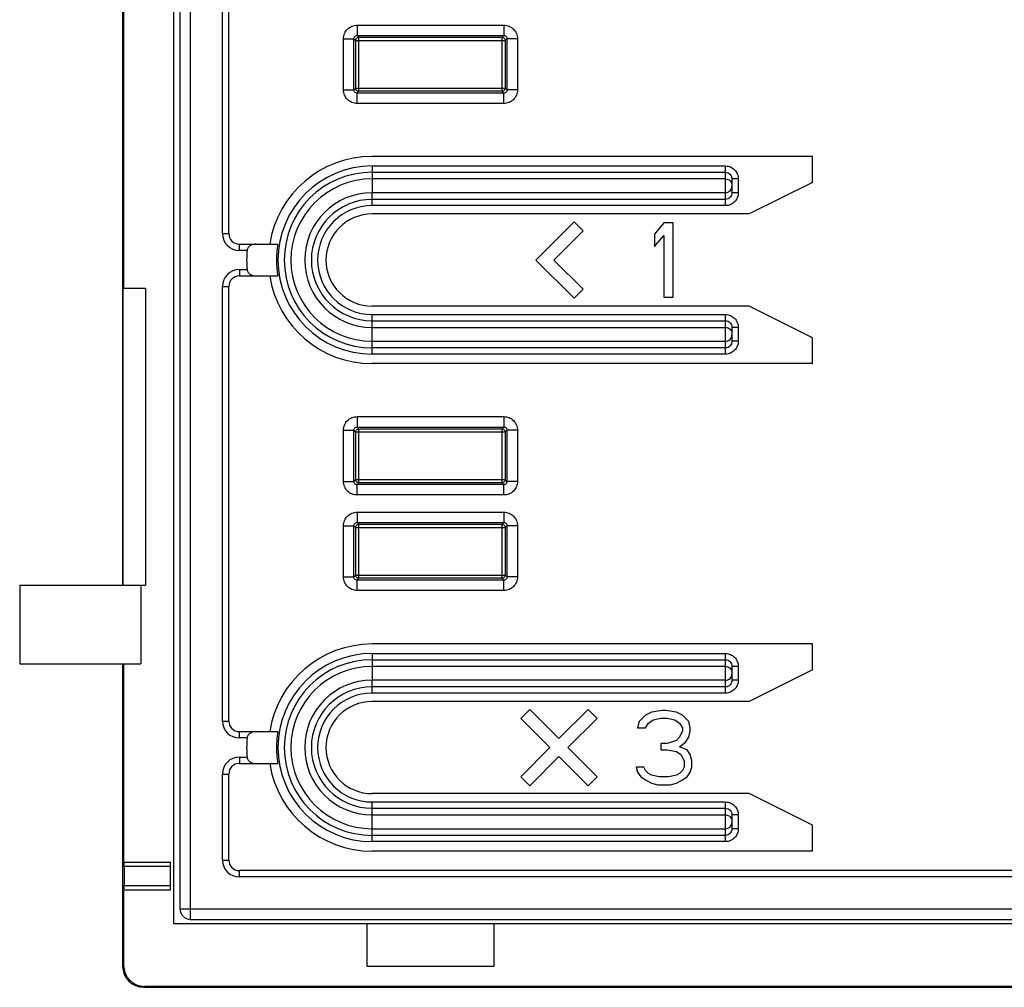
# Model space of a CAD drawing. Units: millimetres. Extents: x 86 to 246, y 47 to 186.
# Drawn here: x 149 to 196, y 47 to 92 of the extents above; entities that cross this region are included whole.
import ezdxf

# ---------------------------------------------------------------- set-up
doc = ezdxf.new("R2010")
doc.units = ezdxf.units.MM
doc.header["$LTSCALE"] = 16.335
doc.layers.get('0').update_dxf_attribs({"linetype": 'CONTINUOUS'})
for name, color, linetype in [('ASSI', 7, 'CONTINUOUS'), ('DRAFT', 7, 'CONTINUOUS'), ('RACCORDO', 7, 'CONTINUOUS'), ('SMUSSO', 7, 'CONTINUOUS')]:
    doc.layers.add(name, color=color, linetype=linetype)

msp = doc.modelspace()

# ---------------------------------------------------------------- linework, layer by layer
at = {"color": 7, "linetype": 'CONTINUOUS'}
for p, q in [((156.635, 158.36), (156.635, 49.86)), ((175.498, 82.938), (173.695, 81.135)), ((175.922, 82.514), (175.498, 82.938)), ((179.735, 82.885), (179.297, 82.363)), ((180.172, 82.885), (179.735, 82.885)), ((180.172, 79.385), (180.172, 82.885)), ((174.543, 81.135), (175.922, 82.514)), ((179.297, 82.363), (179.297, 81.768)), ((179.297, 81.768), (179.735, 82.289)), ((179.735, 82.289), (179.735, 79.385)), ((173.695, 81.135), (175.498, 79.332)), ((175.922, 79.756), (174.543, 81.135)), ((155.306, 79.81), (155.306, 65.81)), ((175.498, 79.332), (175.922, 79.756)), ((179.735, 79.385), (180.172, 79.385)), ((149.385, 65.81), (155.306, 65.81)), ((149.385, 65.81), (149.385, 62.11)), ((155.085, 65.81), (155.085, 62.11)), ((149.385, 62.11), (155.085, 62.11)), ((173.409, 59.96), (172.985, 59.535)), ((174.785, 58.584), (173.409, 59.96)), ((176.161, 59.96), (174.785, 58.584)), ((176.585, 59.535), (176.161, 59.96)), ((179.152, 59.835), (178.86, 59.686)), ((179.662, 59.91), (179.152, 59.835)), ((179.808, 59.91), (179.662, 59.91)), ((180.318, 59.835), (179.808, 59.91)), ((180.61, 59.686), (180.318, 59.835)), ((172.985, 59.535), (174.361, 58.16)), ((175.209, 58.16), (176.585, 59.535)), ((178.568, 59.388), (178.495, 59.09)), ((178.86, 59.686), (178.568, 59.388)), ((179.006, 59.314), (179.225, 59.463)), ((179.225, 59.463), (179.589, 59.537)), ((179.589, 59.537), (179.881, 59.537)), ((179.881, 59.537), (180.245, 59.463)), ((180.245, 59.463), (180.464, 59.314)), ((180.902, 59.388), (180.61, 59.686)), ((180.975, 59.09), (180.902, 59.388)), ((178.495, 59.09), (178.86, 59.09)), ((178.86, 59.09), (179.006, 59.314)), ((180.464, 59.314), (180.61, 59.09)), ((180.61, 58.942), (180.464, 58.644)), ((180.61, 59.09), (180.61, 58.942)), ((180.902, 58.644), (180.975, 58.942)), ((180.975, 58.942), (180.975, 59.09)), ((180.318, 58.495), (179.881, 58.346)), ((180.464, 58.644), (180.318, 58.495)), ((180.756, 58.42), (180.902, 58.644)), ((174.361, 58.16), (172.985, 56.784)), ((176.585, 56.784), (175.209, 58.16)), ((179.881, 58.346), (179.589, 58.346)), ((179.589, 58.346), (179.589, 58.048)), ((179.589, 58.048), (179.881, 58.048)), ((179.881, 58.048), (180.318, 57.973)), ((180.464, 58.197), (180.756, 58.42)), ((180.829, 58.048), (180.464, 58.197)), ((180.975, 57.825), (180.829, 58.048)), ((173.409, 56.36), (174.785, 57.735)), ((174.785, 57.735), (176.161, 56.36)), ((180.318, 57.973), (180.537, 57.825)), ((180.537, 57.825), (180.683, 57.527)), ((180.683, 57.527), (180.683, 57.229)), ((181.047, 57.527), (180.975, 57.825)), ((181.047, 57.229), (181.047, 57.527)), ((178.787, 57.229), (178.422, 57.229)), ((178.422, 57.229), (178.495, 57.005)), ((178.86, 57.08), (178.787, 57.229)), ((179.006, 56.931), (178.86, 57.08)), ((180.61, 57.08), (180.464, 56.931)), ((180.683, 57.229), (180.61, 57.08)), ((180.975, 57.005), (181.047, 57.229)), ((172.985, 56.784), (173.409, 56.36)), ((176.161, 56.36), (176.585, 56.784)), ((178.495, 57.005), (178.641, 56.782)), ((178.641, 56.782), (178.86, 56.633)), ((178.86, 56.633), (179.152, 56.484)), ((179.152, 56.856), (179.006, 56.931)), ((179.516, 56.782), (179.152, 56.856)), ((179.954, 56.782), (179.516, 56.782)), ((180.318, 56.856), (179.954, 56.782)), ((180.464, 56.931), (180.318, 56.856)), ((180.318, 56.484), (180.61, 56.633)), ((180.61, 56.633), (180.829, 56.782)), ((180.829, 56.782), (180.975, 57.005)), ((179.152, 56.484), (179.443, 56.41)), ((179.443, 56.41), (180.027, 56.41)), ((180.027, 56.41), (180.318, 56.484)), ((156.635, 49.86), (226.835, 49.86)), ((165.735, 49.86), (165.735, 47.86)), ((171.735, 47.86), (171.735, 49.86)), ((165.735, 47.86), (171.735, 47.86))]:
    msp.add_line(p, q, dxfattribs=at)
at = {"color": 250, "linetype": 'CONTINUOUS'}
for p, q in [((165.985, 84.96), (165.985, 84.31)), ((165.985, 77.31), (165.985, 77.96)), ((165.985, 61.985), (165.985, 61.335)), ((165.985, 54.335), (165.985, 54.985))]:
    msp.add_line(p, q, dxfattribs=at)
for centre, radius in [((165.985, 81.135), 3.825), ((165.985, 81.135), 3.175), ((165.985, 58.16), 3.825), ((165.985, 58.16), 3.175)]:
    msp.add_arc(centre, radius, 90, 270, dxfattribs=at)
at = {"layer": 'ASSI', "color": 7, "linetype": 'CONTINUOUS'}
for p, q in [((156.635, 158.36), (156.635, 49.86)), ((154.235, 144.11), (154.235, 65.81)), ((154.279, 133.46), (154.279, 79.81)), ((154.249, 79.81), (155.306, 79.81)), ((154.249, 79.81), (154.249, 65.81)), ((155.306, 79.81), (155.306, 65.81)), ((149.385, 65.81), (155.306, 65.81)), ((149.385, 65.81), (149.385, 62.11)), ((155.085, 65.81), (155.085, 62.11)), ((149.385, 62.11), (155.085, 62.11)), ((154.235, 62.11), (154.235, 47.859)), ((154.279, 62.11), (154.279, 52.76)), ((154.279, 52.76), (156.485, 52.76)), ((154.301, 52.56), (154.301, 51.66)), ((156.485, 51.46), (156.485, 52.76)), ((154.279, 51.46), (156.485, 51.46)), ((154.279, 51.46), (154.279, 47.903)), ((156.635, 49.86), (226.835, 49.86)), ((165.735, 49.86), (165.735, 47.86)), ((171.735, 47.86), (171.735, 49.86)), ((165.735, 47.86), (171.735, 47.86)), ((155.235, 46.86), (228.235, 46.86)), ((228.191, 46.903), (155.278, 46.903))]:
    msp.add_line(p, q, dxfattribs=at)
at = {"layer": 'ASSI', "color": 250, "linetype": 'CONTINUOUS'}
for p, q in [((156.485, 52.56), (154.301, 52.56)), ((154.301, 51.66), (156.485, 51.66)), ((154.235, 47.859), (154.279, 47.903)), ((155.235, 46.86), (155.278, 46.903))]:
    msp.add_line(p, q, dxfattribs=at)
at = {"layer": 'ASSI', "color": 7, "linetype": 'CONTINUOUS'}
for centre, major_axis, ratio, start_param, end_param in [((154.298, 52.56), (0, 0.2), 0.017455, -1.570796, 0), ((154.298, 51.66), (0, 0.2), 0.017455, -2.443194, -1.570796), ((155.235, 47.86), (0.707, 0.707), 0.999695, 2.356347, 3.926839), ((155.279, 47.903), (0.707, 0.707), 0.999695, 2.356347, 3.926839)]:
    msp.add_ellipse(centre, major_axis=major_axis, ratio=ratio, start_param=start_param, end_param=end_param, dxfattribs=at)
at = {"layer": 'DRAFT', "color": 7, "linetype": 'CONTINUOUS'}
for p, q in [((154.279, 133.46), (154.279, 79.81)), ((186.735, 86.016), (165.985, 86.016)), ((186.735, 84.797), (186.735, 86.016)), ((186.735, 84.797), (183.754, 83.306)), ((183.754, 83.306), (165.985, 83.306)), ((154.249, 79.81), (155.306, 79.81)), ((154.249, 79.81), (154.249, 65.81)), ((183.754, 78.963), (165.985, 78.963)), ((186.735, 77.473), (183.754, 78.963)), ((186.735, 76.253), (186.735, 77.473)), ((186.735, 76.253), (165.985, 76.253)), ((186.735, 63.041), (165.985, 63.041)), ((186.735, 61.822), (186.735, 63.041)), ((154.279, 62.11), (154.279, 52.76)), ((186.735, 61.822), (183.754, 60.331)), ((183.754, 60.331), (165.985, 60.331)), ((183.754, 55.988), (165.985, 55.988)), ((186.735, 54.498), (183.754, 55.988)), ((186.735, 53.278), (186.735, 54.498)), ((186.735, 53.278), (165.985, 53.278))]:
    msp.add_line(p, q, dxfattribs=at)
for centre, radius, start, end in [((165.985, 81.135), 4.881, 90, 171.1615), ((165.985, 81.135), 2.171, 90, 270), ((165.985, 81.135), 4.881, 188.8385, 270), ((165.985, 58.16), 4.881, 90, 171.1615), ((165.985, 58.16), 2.171, 90, 270), ((165.985, 58.16), 4.881, 188.8385, 270)]:
    msp.add_arc(centre, radius, start, end, dxfattribs=at)
at = {"layer": 'RACCORDO', "color": 250, "linetype": 'CONTINUOUS'}
for p, q in [((157.435, 50.06), (157.435, 158.16)), ((158.935, 82.385), (158.935, 155.36)), ((165.279, 92.206), (172.191, 92.206)), ((165.279, 92.206), (165.279, 91.713)), ((172.191, 92.206), (172.191, 91.713)), ((164.639, 91.565), (165.131, 91.565)), ((164.639, 89.154), (164.639, 91.565)), ((165.131, 91.565), (165.213, 91.484)), ((165.131, 89.154), (165.131, 91.565)), ((165.213, 91.484), (172.257, 91.484)), ((165.213, 89.236), (165.213, 91.484)), ((165.279, 91.713), (172.191, 91.713)), ((165.279, 91.713), (165.361, 91.632)), ((165.361, 91.632), (172.109, 91.632)), ((165.361, 89.088), (165.361, 91.632)), ((172.191, 91.713), (172.109, 91.632)), ((172.109, 89.088), (172.109, 91.632)), ((172.338, 91.565), (172.257, 91.484)), ((172.257, 91.484), (172.257, 89.236)), ((172.831, 91.565), (172.338, 91.565)), ((172.338, 91.565), (172.338, 89.154)), ((172.831, 91.565), (172.831, 89.154)), ((164.639, 89.154), (165.131, 89.154)), ((165.131, 89.154), (165.213, 89.236)), ((165.213, 89.236), (172.257, 89.236)), ((165.279, 89.006), (165.361, 89.088)), ((172.109, 89.088), (165.361, 89.088)), ((172.191, 89.006), (172.109, 89.088)), ((172.338, 89.154), (172.257, 89.236)), ((172.831, 89.154), (172.338, 89.154)), ((172.191, 89.006), (165.279, 89.006)), ((165.279, 88.514), (165.279, 89.006)), ((172.191, 88.514), (172.191, 89.006)), ((172.191, 88.514), (165.279, 88.514)), ((165.985, 85.569), (182.635, 85.569)), ((165.985, 85.569), (165.985, 84.96)), ((182.635, 83.7), (182.635, 85.569)), ((165.985, 85.273), (182.635, 85.273)), ((182.635, 84.96), (165.985, 84.96)), ((183.235, 84.96), (182.935, 84.96)), ((183.235, 84.96), (183.235, 84.31)), ((182.635, 84.31), (165.985, 84.31)), ((165.985, 83.7), (165.985, 84.31)), ((182.635, 83.996), (165.985, 83.996)), ((183.235, 84.31), (182.935, 84.31)), ((182.635, 83.7), (165.985, 83.7)), ((158.935, 82.385), (159.235, 82.385)), ((159.735, 81.585), (159.735, 81.885)), ((160.093, 81.585), (159.735, 81.585)), ((159.735, 80.685), (160.093, 80.685)), ((159.735, 80.685), (159.735, 80.385)), ((158.935, 79.885), (159.235, 79.885)), ((158.935, 59.41), (158.935, 79.885)), ((165.985, 78.569), (182.635, 78.569)), ((165.985, 77.96), (165.985, 78.569)), ((182.635, 76.7), (182.635, 78.569)), ((165.985, 78.273), (182.635, 78.273)), ((165.985, 77.96), (182.635, 77.96)), ((183.235, 77.96), (182.935, 77.96)), ((183.235, 77.96), (183.235, 77.31)), ((165.985, 77.31), (182.635, 77.31)), ((165.985, 76.7), (165.985, 77.31)), ((182.635, 76.996), (165.985, 76.996)), ((183.235, 77.31), (182.935, 77.31)), ((182.635, 76.7), (165.985, 76.7)), ((165.279, 73.756), (172.191, 73.756)), ((165.279, 73.756), (165.279, 73.263)), ((172.191, 73.756), (172.191, 73.263)), ((164.639, 73.115), (165.131, 73.115)), ((164.639, 70.704), (164.639, 73.115)), ((165.131, 73.115), (165.213, 73.034)), ((165.131, 70.704), (165.131, 73.115)), ((165.213, 73.034), (172.257, 73.034)), ((165.213, 70.786), (165.213, 73.034)), ((165.279, 73.263), (172.191, 73.263)), ((165.279, 73.263), (165.361, 73.182)), ((165.361, 73.182), (172.109, 73.182)), ((165.361, 70.638), (165.361, 73.182)), ((172.191, 73.263), (172.109, 73.182)), ((172.109, 70.638), (172.109, 73.182)), ((172.338, 73.115), (172.257, 73.034)), ((172.257, 73.034), (172.257, 70.786)), ((172.831, 73.115), (172.338, 73.115)), ((172.338, 73.115), (172.338, 70.704)), ((172.831, 73.115), (172.831, 70.704)), ((164.639, 70.704), (165.131, 70.704)), ((165.131, 70.704), (165.213, 70.786)), ((165.213, 70.786), (172.257, 70.786)), ((165.279, 70.556), (165.361, 70.638)), ((172.191, 70.556), (165.279, 70.556)), ((165.279, 70.064), (165.279, 70.556)), ((172.109, 70.638), (165.361, 70.638)), ((172.191, 70.556), (172.109, 70.638)), ((172.191, 70.064), (172.191, 70.556)), ((172.338, 70.704), (172.257, 70.786)), ((172.831, 70.704), (172.338, 70.704)), ((172.191, 70.064), (165.279, 70.064)), ((165.279, 69.256), (172.191, 69.256)), ((165.279, 69.256), (165.279, 68.763)), ((172.191, 69.256), (172.191, 68.763)), ((165.279, 68.763), (172.191, 68.763)), ((165.279, 68.763), (165.361, 68.682)), ((165.361, 68.682), (172.109, 68.682)), ((165.361, 66.138), (165.361, 68.682)), ((172.191, 68.763), (172.109, 68.682)), ((172.109, 66.138), (172.109, 68.682)), ((164.639, 68.615), (165.131, 68.615)), ((164.639, 66.204), (164.639, 68.615)), ((165.131, 68.615), (165.213, 68.534)), ((165.131, 66.204), (165.131, 68.615)), ((165.213, 68.534), (172.257, 68.534)), ((165.213, 66.286), (165.213, 68.534)), ((172.338, 68.615), (172.257, 68.534)), ((172.257, 68.534), (172.257, 66.286)), ((172.831, 68.615), (172.338, 68.615)), ((172.338, 68.615), (172.338, 66.204)), ((172.831, 68.615), (172.831, 66.204)), ((164.639, 66.204), (165.131, 66.204)), ((165.131, 66.204), (165.213, 66.286)), ((165.213, 66.286), (172.257, 66.286)), ((165.279, 66.056), (165.361, 66.138)), ((172.191, 66.056), (165.279, 66.056)), ((165.279, 65.564), (165.279, 66.056)), ((172.109, 66.138), (165.361, 66.138)), ((172.191, 66.056), (172.109, 66.138)), ((172.191, 65.564), (172.191, 66.056)), ((172.338, 66.204), (172.257, 66.286)), ((172.831, 66.204), (172.338, 66.204)), ((172.191, 65.564), (165.279, 65.564)), ((165.985, 62.594), (182.635, 62.594)), ((165.985, 62.594), (165.985, 61.985)), ((165.985, 62.298), (182.635, 62.298)), ((182.635, 60.725), (182.635, 62.594)), ((182.635, 61.985), (165.985, 61.985)), ((183.235, 61.985), (182.935, 61.985)), ((183.235, 61.985), (183.235, 61.335)), ((182.635, 61.335), (165.985, 61.335)), ((165.985, 60.725), (165.985, 61.335)), ((183.235, 61.335), (182.935, 61.335)), ((182.635, 61.021), (165.985, 61.021)), ((182.635, 60.725), (165.985, 60.725)), ((158.935, 59.41), (159.235, 59.41)), ((159.735, 58.61), (159.735, 58.91)), ((160.093, 58.61), (159.735, 58.61)), ((159.735, 57.71), (160.093, 57.71)), ((159.735, 57.71), (159.735, 57.41)), ((158.935, 56.91), (159.235, 56.91)), ((158.935, 52.86), (158.935, 56.91)), ((165.985, 55.594), (182.635, 55.594)), ((165.985, 54.985), (165.985, 55.594)), ((165.985, 55.298), (182.635, 55.298)), ((182.635, 53.725), (182.635, 55.594)), ((165.985, 54.985), (182.635, 54.985)), ((183.235, 54.985), (182.935, 54.985)), ((183.235, 54.985), (183.235, 54.335)), ((165.985, 54.335), (182.635, 54.335)), ((165.985, 53.725), (165.985, 54.335)), ((183.235, 54.335), (182.935, 54.335)), ((182.635, 54.021), (165.985, 54.021)), ((182.635, 53.725), (165.985, 53.725)), ((156.485, 52.56), (154.301, 52.56)), ((158.935, 52.86), (159.235, 52.86)), ((159.735, 52.06), (159.735, 52.36)), ((223.735, 52.06), (159.735, 52.06)), ((154.301, 51.66), (156.485, 51.66)), ((156.935, 50.56), (226.535, 50.56)), ((154.235, 47.859), (154.279, 47.903)), ((155.235, 46.86), (155.278, 46.903))]:
    msp.add_line(p, q, dxfattribs=at)
at = {"layer": 'RACCORDO', "color": 7, "linetype": 'CONTINUOUS'}
for p, q in [((156.935, 157.66), (156.935, 50.56)), ((159.235, 82.385), (159.235, 155.36)), ((154.235, 144.11), (154.235, 65.81)), ((182.935, 84.96), (182.935, 84.31)), ((159.735, 81.885), (161.545, 81.885)), ((159.735, 80.385), (161.545, 80.385)), ((159.235, 59.41), (159.235, 79.885)), ((182.935, 77.96), (182.935, 77.31)), ((154.235, 62.11), (154.235, 47.859)), ((182.935, 61.985), (182.935, 61.335)), ((159.735, 58.91), (161.545, 58.91)), ((159.735, 57.41), (161.545, 57.41)), ((159.235, 52.86), (159.235, 56.91)), ((182.935, 54.985), (182.935, 54.335)), ((154.279, 52.76), (156.485, 52.76)), ((154.301, 52.56), (154.301, 51.66)), ((156.485, 51.46), (156.485, 52.76)), ((223.735, 52.36), (159.735, 52.36)), ((154.279, 51.46), (156.485, 51.46)), ((154.279, 51.46), (154.279, 47.903)), ((157.435, 50.06), (226.035, 50.06)), ((155.235, 46.86), (228.235, 46.86)), ((228.191, 46.903), (155.278, 46.903))]:
    msp.add_line(p, q, dxfattribs=at)
at = {"layer": 'RACCORDO', "color": 250, "linetype": 'CONTINUOUS'}
for centre, radius, start, end in [((165.985, 81.135), 4.434, 90, 270), ((165.985, 81.135), 4.139, 90, 270), ((165.985, 81.135), 2.861, 90, 270), ((165.985, 81.135), 2.566, 90, 270), ((159.735, 82.385), 0.8, 180, 270), ((159.735, 79.885), 0.8, 90, 180), ((165.985, 58.16), 4.434, 90, 270), ((165.985, 58.16), 4.139, 90, 270), ((165.985, 58.16), 2.861, 90, 270), ((165.985, 58.16), 2.566, 90, 270), ((159.735, 59.41), 0.8, 180, 270), ((159.735, 56.91), 0.8, 90, 180), ((159.735, 52.86), 0.8, 180, 270)]:
    msp.add_arc(centre, radius, start, end, dxfattribs=at)
at = {"layer": 'RACCORDO', "color": 7, "linetype": 'CONTINUOUS'}
for centre, radius, start, end in [((159.735, 82.385), 0.5, 180, 270), ((166.235, 81.135), 6.158, 175.8093, 184.1907), ((159.735, 79.885), 0.5, 90, 180), ((159.735, 59.41), 0.5, 180, 270), ((166.235, 58.16), 6.158, 175.8093, 184.1907), ((159.735, 56.91), 0.5, 90, 180), ((159.735, 52.86), 0.5, 180, 270), ((157.435, 50.56), 0.5, 180, 270)]:
    msp.add_arc(centre, radius, start, end, dxfattribs=at)
for centre, major_axis, ratio, start_param, end_param in [((154.298, 52.56), (0, 0.2), 0.017455, -1.570796, 0), ((154.298, 51.66), (0, 0.2), 0.017455, -2.443194, -1.570796), ((155.235, 47.86), (0.707, 0.707), 0.999695, 2.356347, 3.926839), ((155.279, 47.903), (0.707, 0.707), 0.999695, 2.356347, 3.926839)]:
    msp.add_ellipse(centre, major_axis=major_axis, ratio=ratio, start_param=start_param, end_param=end_param, dxfattribs=at)
at = {"layer": 'RACCORDO', "color": 250, "linetype": 'CONTINUOUS'}
for points, knots in [([(164.639, 91.565), (164.639, 91.649), (164.671, 91.817), (164.813, 92.031), (165.027, 92.173), (165.196, 92.206), (165.279, 92.206)], [0, 0, 0, 0, 0.250036, 0.499983, 0.74992, 1, 1, 1, 1]), ([(172.191, 92.206), (172.274, 92.206), (172.443, 92.173), (172.656, 92.031), (172.798, 91.817), (172.831, 91.649), (172.831, 91.565)], [0, 0, 0, 0, 0.250036, 0.499983, 0.74992, 1, 1, 1, 1]), ([(165.131, 91.565), (165.13, 91.585), (165.133, 91.626), (165.165, 91.68), (165.219, 91.712), (165.26, 91.715), (165.279, 91.713)], [0, 0, 0, 0, 0.242354, 0.499983, 0.757601, 1, 1, 1, 1]), ([(165.213, 91.484), (165.214, 91.503), (165.222, 91.541), (165.255, 91.589), (165.304, 91.622), (165.342, 91.631), (165.361, 91.632)], [0, 0, 0, 0, 0.249063, 0.5, 0.750937, 1, 1, 1, 1]), ([(172.109, 91.632), (172.128, 91.631), (172.166, 91.622), (172.215, 91.589), (172.248, 91.541), (172.256, 91.503), (172.257, 91.484)], [0, 0, 0, 0, 0.249063, 0.5, 0.750937, 1, 1, 1, 1]), ([(172.191, 91.713), (172.21, 91.715), (172.251, 91.712), (172.305, 91.68), (172.337, 91.626), (172.34, 91.585), (172.338, 91.565)], [0, 0, 0, 0, 0.242354, 0.499983, 0.757601, 1, 1, 1, 1]), ([(165.279, 88.514), (165.196, 88.514), (165.027, 88.546), (164.813, 88.688), (164.671, 88.902), (164.639, 89.071), (164.639, 89.154)], [0, 0, 0, 0, 0.250036, 0.499983, 0.74992, 1, 1, 1, 1]), ([(165.279, 89.006), (165.26, 89.004), (165.219, 89.008), (165.165, 89.039), (165.133, 89.094), (165.13, 89.135), (165.131, 89.154)], [0, 0, 0, 0, 0.242354, 0.499983, 0.757601, 1, 1, 1, 1]), ([(165.361, 89.088), (165.342, 89.088), (165.304, 89.097), (165.255, 89.13), (165.222, 89.178), (165.214, 89.217), (165.213, 89.236)], [0, 0, 0, 0, 0.249063, 0.5, 0.750937, 1, 1, 1, 1]), ([(172.257, 89.236), (172.256, 89.217), (172.248, 89.178), (172.215, 89.13), (172.166, 89.097), (172.128, 89.088), (172.109, 89.088)], [0, 0, 0, 0, 0.249063, 0.5, 0.750937, 1, 1, 1, 1]), ([(172.338, 89.154), (172.34, 89.135), (172.337, 89.094), (172.305, 89.039), (172.251, 89.008), (172.21, 89.004), (172.191, 89.006)], [0, 0, 0, 0, 0.242354, 0.499983, 0.757601, 1, 1, 1, 1]), ([(172.831, 89.154), (172.831, 89.071), (172.798, 88.902), (172.656, 88.688), (172.443, 88.546), (172.274, 88.514), (172.191, 88.514)], [0, 0, 0, 0, 0.250036, 0.499983, 0.74992, 1, 1, 1, 1]), ([(182.635, 85.569), (182.714, 85.569), (182.873, 85.537), (183.072, 85.4), (183.204, 85.197), (183.235, 85.038), (183.235, 84.96)], [0, 0, 0, 0, 0.249945, 0.499912, 0.74993, 1, 1, 1, 1]), ([(182.635, 85.273), (182.675, 85.273), (182.756, 85.256), (182.856, 85.184), (182.92, 85.08), (182.935, 84.999), (182.935, 84.96)], [0, 0, 0, 0, 0.251398, 0.501912, 0.751309, 1, 1, 1, 1]), ([(182.635, 84.96), (182.674, 84.96), (182.753, 84.944), (182.852, 84.879), (182.919, 84.781), (182.935, 84.703), (182.935, 84.664)], [0, 0, 0, 0, 0.251784, 0.5025, 0.751752, 1, 1, 1, 1]), ([(182.635, 84.31), (182.674, 84.31), (182.753, 84.325), (182.852, 84.391), (182.919, 84.489), (182.935, 84.567), (182.935, 84.605)], [0, 0, 0, 0, 0.251784, 0.5025, 0.751752, 1, 1, 1, 1]), ([(182.935, 84.31), (182.935, 84.27), (182.92, 84.19), (182.856, 84.086), (182.756, 84.013), (182.675, 83.996), (182.635, 83.996)], [0, 0, 0, 0, 0.248691, 0.498088, 0.748602, 1, 1, 1, 1]), ([(183.235, 84.31), (183.235, 84.231), (183.204, 84.072), (183.072, 83.87), (182.873, 83.733), (182.714, 83.7), (182.635, 83.7)], [0, 0, 0, 0, 0.25007, 0.500088, 0.750055, 1, 1, 1, 1]), ([(182.635, 78.569), (182.714, 78.569), (182.873, 78.537), (183.072, 78.4), (183.204, 78.197), (183.235, 78.038), (183.235, 77.96)], [0, 0, 0, 0, 0.249945, 0.499912, 0.74993, 1, 1, 1, 1]), ([(182.635, 78.273), (182.675, 78.273), (182.756, 78.256), (182.856, 78.184), (182.92, 78.08), (182.935, 77.999), (182.935, 77.96)], [0, 0, 0, 0, 0.251398, 0.501912, 0.751309, 1, 1, 1, 1]), ([(182.635, 77.96), (182.674, 77.96), (182.753, 77.944), (182.852, 77.879), (182.919, 77.781), (182.935, 77.703), (182.935, 77.664)], [0, 0, 0, 0, 0.251784, 0.5025, 0.751752, 1, 1, 1, 1]), ([(182.635, 77.31), (182.674, 77.31), (182.753, 77.325), (182.852, 77.391), (182.919, 77.489), (182.935, 77.567), (182.935, 77.605)], [0, 0, 0, 0, 0.251784, 0.5025, 0.751752, 1, 1, 1, 1]), ([(182.935, 77.31), (182.935, 77.27), (182.92, 77.19), (182.856, 77.086), (182.756, 77.013), (182.675, 76.996), (182.635, 76.996)], [0, 0, 0, 0, 0.248691, 0.498088, 0.748602, 1, 1, 1, 1]), ([(183.235, 77.31), (183.235, 77.231), (183.204, 77.072), (183.072, 76.87), (182.873, 76.733), (182.714, 76.7), (182.635, 76.7)], [0, 0, 0, 0, 0.25007, 0.500088, 0.750055, 1, 1, 1, 1]), ([(164.639, 73.115), (164.639, 73.199), (164.671, 73.367), (164.813, 73.581), (165.027, 73.723), (165.196, 73.756), (165.279, 73.756)], [0, 0, 0, 0, 0.250036, 0.499983, 0.74992, 1, 1, 1, 1]), ([(172.191, 73.756), (172.274, 73.756), (172.443, 73.723), (172.656, 73.581), (172.798, 73.367), (172.831, 73.199), (172.831, 73.115)], [0, 0, 0, 0, 0.250036, 0.499983, 0.74992, 1, 1, 1, 1]), ([(165.131, 73.115), (165.13, 73.135), (165.133, 73.176), (165.165, 73.23), (165.219, 73.262), (165.26, 73.265), (165.279, 73.263)], [0, 0, 0, 0, 0.242354, 0.499983, 0.757601, 1, 1, 1, 1]), ([(165.213, 73.034), (165.214, 73.053), (165.222, 73.091), (165.255, 73.139), (165.304, 73.172), (165.342, 73.181), (165.361, 73.182)], [0, 0, 0, 0, 0.249063, 0.5, 0.750937, 1, 1, 1, 1]), ([(172.109, 73.182), (172.128, 73.181), (172.166, 73.172), (172.215, 73.139), (172.248, 73.091), (172.256, 73.053), (172.257, 73.034)], [0, 0, 0, 0, 0.249063, 0.5, 0.750937, 1, 1, 1, 1]), ([(172.191, 73.263), (172.21, 73.265), (172.251, 73.262), (172.305, 73.23), (172.337, 73.176), (172.34, 73.135), (172.338, 73.115)], [0, 0, 0, 0, 0.242354, 0.499983, 0.757601, 1, 1, 1, 1]), ([(165.279, 70.064), (165.196, 70.064), (165.027, 70.096), (164.813, 70.238), (164.671, 70.452), (164.639, 70.621), (164.639, 70.704)], [0, 0, 0, 0, 0.250036, 0.499983, 0.74992, 1, 1, 1, 1]), ([(165.279, 70.556), (165.26, 70.554), (165.219, 70.558), (165.165, 70.589), (165.133, 70.644), (165.13, 70.685), (165.131, 70.704)], [0, 0, 0, 0, 0.242354, 0.499983, 0.757601, 1, 1, 1, 1]), ([(165.361, 70.638), (165.342, 70.638), (165.304, 70.647), (165.255, 70.68), (165.222, 70.728), (165.214, 70.767), (165.213, 70.786)], [0, 0, 0, 0, 0.249063, 0.5, 0.750937, 1, 1, 1, 1]), ([(172.257, 70.786), (172.256, 70.767), (172.248, 70.728), (172.215, 70.68), (172.166, 70.647), (172.128, 70.638), (172.109, 70.638)], [0, 0, 0, 0, 0.249063, 0.5, 0.750937, 1, 1, 1, 1]), ([(172.338, 70.704), (172.34, 70.685), (172.337, 70.644), (172.305, 70.589), (172.251, 70.558), (172.21, 70.554), (172.191, 70.556)], [0, 0, 0, 0, 0.242354, 0.499983, 0.757601, 1, 1, 1, 1]), ([(172.831, 70.704), (172.831, 70.621), (172.798, 70.452), (172.656, 70.238), (172.443, 70.096), (172.274, 70.064), (172.191, 70.064)], [0, 0, 0, 0, 0.250036, 0.499983, 0.74992, 1, 1, 1, 1]), ([(164.639, 68.615), (164.639, 68.699), (164.671, 68.867), (164.813, 69.081), (165.027, 69.223), (165.196, 69.256), (165.279, 69.256)], [0, 0, 0, 0, 0.250036, 0.499983, 0.74992, 1, 1, 1, 1]), ([(172.191, 69.256), (172.274, 69.256), (172.443, 69.223), (172.656, 69.081), (172.798, 68.867), (172.831, 68.699), (172.831, 68.615)], [0, 0, 0, 0, 0.250036, 0.499983, 0.74992, 1, 1, 1, 1]), ([(165.131, 68.615), (165.13, 68.635), (165.133, 68.676), (165.165, 68.73), (165.219, 68.762), (165.26, 68.765), (165.279, 68.763)], [0, 0, 0, 0, 0.242354, 0.499983, 0.757601, 1, 1, 1, 1]), ([(165.213, 68.534), (165.214, 68.553), (165.222, 68.591), (165.255, 68.639), (165.304, 68.672), (165.342, 68.681), (165.361, 68.682)], [0, 0, 0, 0, 0.249063, 0.5, 0.750937, 1, 1, 1, 1]), ([(172.109, 68.682), (172.128, 68.681), (172.166, 68.672), (172.215, 68.639), (172.248, 68.591), (172.256, 68.553), (172.257, 68.534)], [0, 0, 0, 0, 0.249063, 0.5, 0.750937, 1, 1, 1, 1]), ([(172.191, 68.763), (172.21, 68.765), (172.251, 68.762), (172.305, 68.73), (172.337, 68.676), (172.34, 68.635), (172.338, 68.615)], [0, 0, 0, 0, 0.242354, 0.499983, 0.757601, 1, 1, 1, 1]), ([(165.279, 65.564), (165.196, 65.564), (165.027, 65.596), (164.813, 65.738), (164.671, 65.952), (164.639, 66.121), (164.639, 66.204)], [0, 0, 0, 0, 0.250036, 0.499983, 0.74992, 1, 1, 1, 1]), ([(165.279, 66.056), (165.26, 66.054), (165.219, 66.058), (165.165, 66.089), (165.133, 66.144), (165.13, 66.185), (165.131, 66.204)], [0, 0, 0, 0, 0.242354, 0.499983, 0.757601, 1, 1, 1, 1]), ([(165.361, 66.138), (165.342, 66.138), (165.304, 66.147), (165.255, 66.18), (165.222, 66.228), (165.214, 66.267), (165.213, 66.286)], [0, 0, 0, 0, 0.249063, 0.5, 0.750937, 1, 1, 1, 1]), ([(172.257, 66.286), (172.256, 66.267), (172.248, 66.228), (172.215, 66.18), (172.166, 66.147), (172.128, 66.138), (172.109, 66.138)], [0, 0, 0, 0, 0.249063, 0.5, 0.750937, 1, 1, 1, 1]), ([(172.338, 66.204), (172.34, 66.185), (172.337, 66.144), (172.305, 66.089), (172.251, 66.058), (172.21, 66.054), (172.191, 66.056)], [0, 0, 0, 0, 0.242354, 0.499983, 0.757601, 1, 1, 1, 1]), ([(172.831, 66.204), (172.831, 66.121), (172.798, 65.952), (172.656, 65.738), (172.443, 65.596), (172.274, 65.564), (172.191, 65.564)], [0, 0, 0, 0, 0.250036, 0.499983, 0.74992, 1, 1, 1, 1]), ([(182.635, 62.594), (182.714, 62.594), (182.873, 62.562), (183.072, 62.425), (183.204, 62.222), (183.235, 62.063), (183.235, 61.985)], [0, 0, 0, 0, 0.249945, 0.499912, 0.74993, 1, 1, 1, 1]), ([(182.635, 62.298), (182.675, 62.298), (182.756, 62.281), (182.856, 62.209), (182.92, 62.105), (182.935, 62.024), (182.935, 61.985)], [0, 0, 0, 0, 0.251398, 0.501912, 0.751309, 1, 1, 1, 1]), ([(182.635, 61.985), (182.674, 61.985), (182.753, 61.969), (182.852, 61.904), (182.919, 61.806), (182.935, 61.728), (182.935, 61.689)], [0, 0, 0, 0, 0.251784, 0.5025, 0.751752, 1, 1, 1, 1]), ([(182.635, 61.335), (182.674, 61.335), (182.753, 61.35), (182.852, 61.416), (182.919, 61.514), (182.935, 61.592), (182.935, 61.63)], [0, 0, 0, 0, 0.251784, 0.5025, 0.751752, 1, 1, 1, 1]), ([(182.935, 61.335), (182.935, 61.295), (182.92, 61.215), (182.856, 61.111), (182.756, 61.038), (182.675, 61.021), (182.635, 61.021)], [0, 0, 0, 0, 0.248691, 0.498088, 0.748602, 1, 1, 1, 1]), ([(183.235, 61.335), (183.235, 61.256), (183.204, 61.097), (183.072, 60.895), (182.873, 60.758), (182.714, 60.725), (182.635, 60.725)], [0, 0, 0, 0, 0.25007, 0.500088, 0.750055, 1, 1, 1, 1]), ([(182.635, 55.594), (182.714, 55.594), (182.873, 55.562), (183.072, 55.425), (183.204, 55.222), (183.235, 55.063), (183.235, 54.985)], [0, 0, 0, 0, 0.249945, 0.499912, 0.74993, 1, 1, 1, 1]), ([(182.635, 55.298), (182.675, 55.298), (182.756, 55.281), (182.856, 55.209), (182.92, 55.105), (182.935, 55.024), (182.935, 54.985)], [0, 0, 0, 0, 0.251398, 0.501912, 0.751309, 1, 1, 1, 1]), ([(182.635, 54.985), (182.674, 54.985), (182.753, 54.969), (182.852, 54.904), (182.919, 54.806), (182.935, 54.728), (182.935, 54.689)], [0, 0, 0, 0, 0.251784, 0.5025, 0.751752, 1, 1, 1, 1]), ([(182.635, 54.335), (182.674, 54.335), (182.753, 54.35), (182.852, 54.416), (182.919, 54.514), (182.935, 54.592), (182.935, 54.63)], [0, 0, 0, 0, 0.251784, 0.5025, 0.751752, 1, 1, 1, 1]), ([(182.935, 54.335), (182.935, 54.295), (182.92, 54.215), (182.856, 54.111), (182.756, 54.038), (182.675, 54.021), (182.635, 54.021)], [0, 0, 0, 0, 0.248691, 0.498088, 0.748602, 1, 1, 1, 1]), ([(183.235, 54.335), (183.235, 54.256), (183.204, 54.097), (183.072, 53.895), (182.873, 53.758), (182.714, 53.725), (182.635, 53.725)], [0, 0, 0, 0, 0.25007, 0.500088, 0.750055, 1, 1, 1, 1])]:
    msp.add_open_spline(points, degree=3, knots=knots, dxfattribs=at)
at = {"layer": 'RACCORDO', "color": 7, "linetype": 'CONTINUOUS'}
for points, knots in [([(160.51, 81.885), (160.467, 81.885), (160.38, 81.874), (160.276, 81.832), (160.2, 81.78), (160.149, 81.728), (160.109, 81.663), (160.095, 81.611), (160.093, 81.585)], [0, 0, 0, 0, 0.22971, 0.467282, 0.591548, 0.721083, 0.857403, 1, 1, 1, 1]), ([(160.093, 80.685), (160.095, 80.658), (160.109, 80.607), (160.149, 80.541), (160.2, 80.489), (160.276, 80.437), (160.38, 80.396), (160.467, 80.385), (160.51, 80.385)], [0, 0, 0, 0, 0.142597, 0.278917, 0.408452, 0.532718, 0.770289, 1, 1, 1, 1]), ([(160.51, 58.91), (160.467, 58.91), (160.38, 58.899), (160.276, 58.857), (160.2, 58.805), (160.149, 58.753), (160.109, 58.688), (160.095, 58.636), (160.093, 58.61)], [0, 0, 0, 0, 0.229706, 0.467272, 0.591536, 0.721076, 0.8574, 1, 1, 1, 1]), ([(160.093, 57.71), (160.095, 57.683), (160.109, 57.632), (160.149, 57.566), (160.2, 57.514), (160.276, 57.462), (160.38, 57.421), (160.467, 57.41), (160.51, 57.41)], [0, 0, 0, 0, 0.142602, 0.278926, 0.408464, 0.532728, 0.770294, 1, 1, 1, 1])]:
    msp.add_open_spline(points, degree=3, knots=knots, dxfattribs=at)
at = {"layer": 'SMUSSO', "color": 7, "linetype": 'CONTINUOUS'}
for centre in [(166.235, 81.135), (166.235, 58.16)]:
    msp.add_arc(centre, 4.75, 170.9153, 189.0847, dxfattribs=at)

doc.saveas('drawing.dxf')
